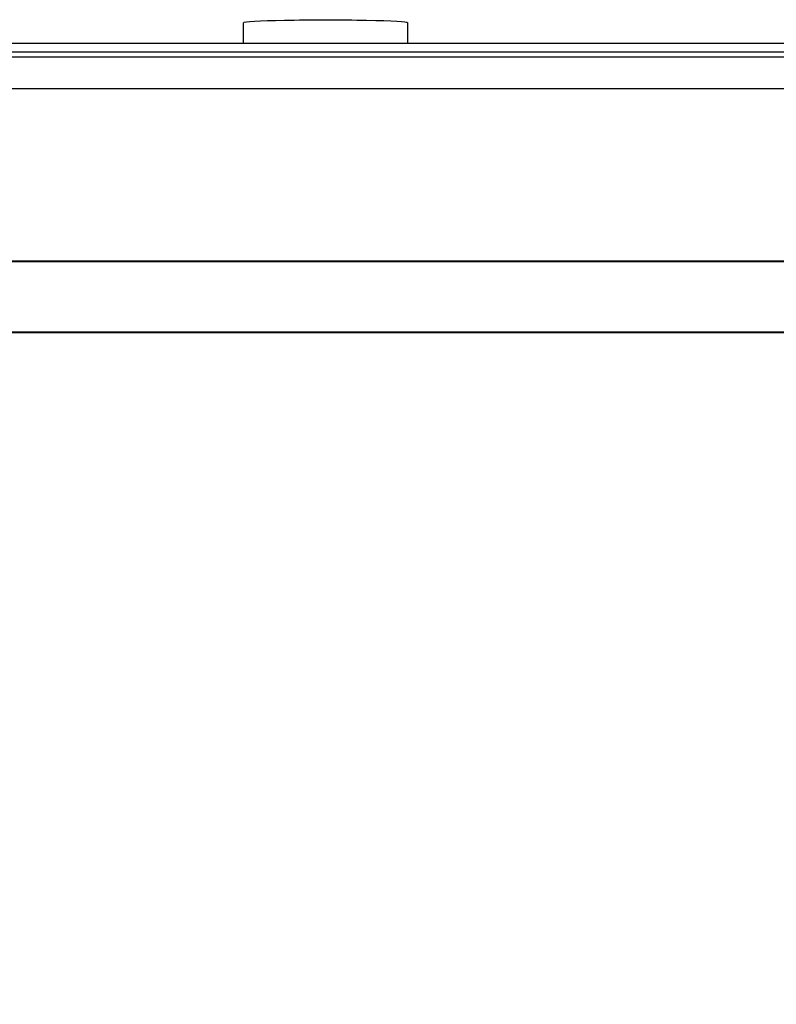
# Model space of a CAD drawing. Units: millimetres. Extents: x 23266 to 27466, y 3319 to 6289.
# Drawn here: x 23903 to 23995, y 5726 to 5846 of the extents above; entities that cross this region are included whole.
import ezdxf

# ---------------------------------------------------------------- set-up
doc = ezdxf.new("R2010")
doc.units = ezdxf.units.MM
doc.header["$LTSCALE"] = 0.75
doc.layers.add('Visible', color=7, linetype='Continuous', lineweight=50)
doc.styles.add('SPDS', font='CS_Gost2304.shx')
doc.dimstyles.new('1-20', dxfattribs={"dimscale": 100, "dimtxt": 2.5, "dimasz": 2.5, "dimexe": 1.25, "dimexo": 0.625, "dimtad": 1, "dimdec": 0, "dimlfac": 0.2, "dimrnd": 0.001, "dimdsep": 46, "dimtxsty": 'SPDS', "dimblk": 'OBLIQUE', "dimcen": 2.5, "dimdle": 2, "dimclrd": 256, "dimclre": 256, "dimadec": 0, "dimazin": 2, "dimtfac": 1, "dimtdec": 0, "dimtmove": 1, "dimatfit": 3, "dimldrblk": 'DOT', "dimfxl": 1.25, "dimtolj": 1, "dimtzin": 0, "dimlwd": -1, "dimlwe": -1, "dimarcsym": 0})

# ---------------------------------------------------------------- blocks, each defined once
blk = doc.blocks.new('_Oblique')
at = {"color": 0, "linetype": 'ByBlock', "lineweight": -2}
blk.add_line((-0.5, -0.5), (0.5, 0.5), dxfattribs=at)
blk = doc.blocks.new('*D11')
at = {"ltscale": 13.333333, "transparency": 16777216}
for p, q in [((23737.63, 5810.4), (23737.63, 5443.41)), ((24937.63, 5801.7), (24937.63, 5443.41)), ((23717.63, 5455.91), (24957.63, 5455.91))]:
    blk.add_line(p, q, dxfattribs=at)
at = {"layer": 'Defpoints', "color": 0, "ltscale": 13.333333, "transparency": 16777216}
for p in [(23737.63, 5816.65), (24937.63, 5807.95), (24937.63, 5455.91)]:
    blk.add_point(p, dxfattribs=at)
at = {"ltscale": 13.333333, "transparency": 16777216, "xscale": 25, "yscale": 25, "zscale": 25, "rotation": 180}
blk.add_blockref('_Oblique', (23737.63, 5455.91), dxfattribs=at)
at = {"ltscale": 13.333333, "transparency": 16777216, "xscale": 25, "yscale": 25, "zscale": 25}
blk.add_blockref('_Oblique', (24937.63, 5455.91), dxfattribs=at)
at = {"color": 0, "lineweight": 15, "ltscale": 13.333333, "transparency": 16777216, "insert": (24337.63, 5475.63), "char_height": 25, "attachment_point": 5, "style": 'SPDS'}
blk.add_mtext('\\A1;1200', dxfattribs=at)
blk = doc.blocks.new('_Dot')
at = {"color": 0, "linetype": 'ByBlock', "lineweight": -2}
blk.add_line((-0.5, 0), (-1, 0), dxfattribs=at)
at = {"color": 0, "linetype": 'ByBlock', "const_width": 0.5}
blk.add_lwpolyline([(-0.25, 0, 1), (0.25, 0, 1)], format="xyb", close=True, dxfattribs=at)

msp = doc.modelspace()

# ---------------------------------------------------------------- linework, layer by layer
at = {"layer": 'Visible', "color": 159, "lineweight": 25, "true_color": 0x22346e, "extrusion": (-1, -2e-16, 2.967e-13)}
for p, q in [((23930.41, 5843.15), (23930.41, 5845.67)), ((23950.41, 5843.15), (23950.41, 5845.67)), ((24937.63, 5843.15), (23737.63, 5843.15)), ((24937.63, 5842.08), (23737.63, 5842.08)), ((23737.63, 5841.51), (24937.63, 5841.51)), ((24937.63, 5841.46), (23737.63, 5841.46)), ((24937.63, 5837.6), (23737.63, 5837.6)), ((24937.63, 5816.61), (23737.63, 5816.61)), ((24838.25, 5816.54), (23737.63, 5816.54)), ((24838.25, 5807.95), (23854.05, 5807.95)), ((24258.25, 5807.95), (23854.05, 5807.95)), ((24937.63, 5807.88), (23854.05, 5807.88)), ((24258.25, 5807.88), (23854.05, 5807.88))]:
    msp.add_line(p, q, dxfattribs=at)
at = {"layer": 'Visible', "color": 159, "lineweight": 25, "true_color": 0x22346e, "extrusion": (-2.89965e-24, -2e-16, -1)}
msp.add_ellipse((23940.41, 5845.67), major_axis=(-10, 0), ratio=0.034899, start_param=-0.000001, end_param=3.141592, dxfattribs=at)

# ---------------------------------------------------------------- dimensions: what is measured, and where the dimension line sits
at = {"lineweight": 15, "ltscale": 13.333333}
dim = msp.add_linear_dim(base=(24937.63, 5455.91), p1=(23737.63, 5816.65), p2=(24937.63, 5807.95), angle=180, dimstyle='1-20', override={"dimscale": 10, "dimlfac": 1, "dimarcsym": 1}, dxfattribs=at)
dim.commit()
dim.dimension.update_dxf_attribs({"geometry": '*D11', "text_midpoint": (24337.63, 5475.63)})

doc.saveas('drawing.dxf')
